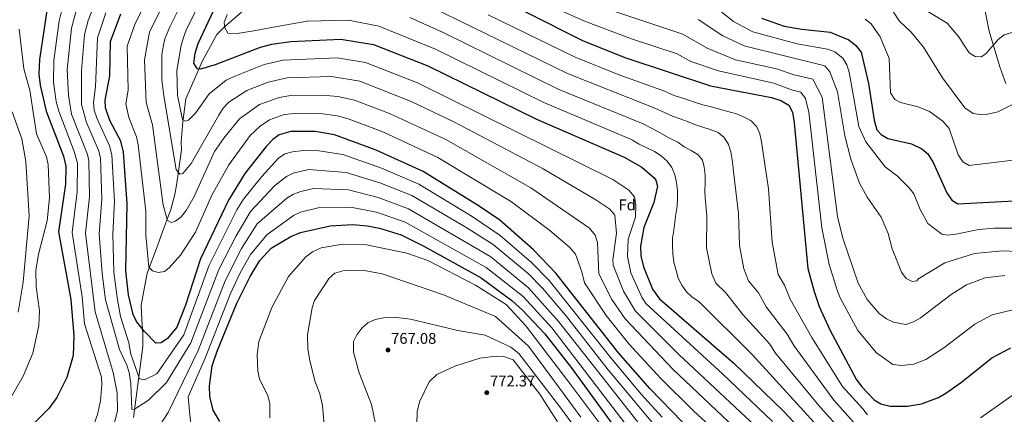
# Model space of a CAD drawing. Extents: x 627721 to 634619, y 743706 to 748462.
# Drawn here: x 632051 to 632685, y 744541 to 744795 of the extents above; entities that cross this region are included whole.
import ezdxf
from ezdxf.enums import TextEntityAlignment as Align

# ---------------------------------------------------------------- set-up
doc = ezdxf.new("R2010")
doc.units = 0
doc.header["$MEASUREMENT"] = 0
doc.linetypes.add('DGN Style 3', pattern=[110.847464, 79.17676, -31.670704])
for name, color, linetype in [('Nivel 11', 7, 'Continuous'), ('Nivel 35', 7, 'Continuous'), ('Nivel 37', 7, 'Continuous'), ('Nivel 4', 7, 'Continuous'), ('Nivel 41', 7, 'Continuous'), ('Nivel 5', 7, 'Continuous'), ('Nivel 57', 7, 'Continuous'), ('Nivel 61', 7, 'Continuous'), ('Nivel 7', 7, 'Continuous')]:
    doc.layers.add(name, color=color, linetype=linetype)
doc.styles.add('Style-arial', font='arial.shx', dxfattribs={"bigfont": 'arialbig.shx'})

# ---------------------------------------------------------------- blocks, each defined once
blk = doc.blocks.new('5PATER_3')
at = {"layer": 'Nivel 7', "linetype": 'Continuous', "lineweight": 0}
h = blk.add_hatch(color=53, dxfattribs=at)
edge = h.paths.add_edge_path()
edge.add_ellipse((0, 0), major_axis=(-1.1, -1.11), ratio=0.999422, start_angle=0, end_angle=360)

msp = doc.modelspace()

# ---------------------------------------------------------------- linework, layer by layer
at = {"layer": 'Nivel 11', "color": 142, "linetype": 'DGN Style 3', "lineweight": 13}
msp.add_polyline3d([(632123.972, 744538.642, 736.488), (632129.93, 744584.3, 726.719), (632129.89, 744592.57, 723.979), (632129.24, 744601.68, 723.909), (632128.92, 744611.08, 721.359), (632132.8, 744631.675, 718.979), (632139.52, 744649.28, 717.239), (632142.87, 744659.016, 715.162), (632148.01, 744672.6, 714.77), (632150.547, 744682.268, 712.107), (632151.743, 744688.309, 712.022), (632152.86, 744697.19, 711.88), (632154.86, 744711.1, 709.409), (632154.67, 744716.23, 709.409), (632155.694, 744729.082, 705.39), (632157.73, 744744.02, 702.539), (632159.98, 744749.44, 701.09), (632168.2, 744768.12, 700.96), (632177.73, 744785.5, 696.549), (632181.204, 744789.123, 695.432), (632182.669, 744790.395, 695), (632198.09, 744803.78, 691.502)], dxfattribs=at)
at = {"layer": 'Nivel 35', "color": 92, "linetype": 'DGN Style 3', "lineweight": 0}
msp.add_polyline3d([(632671.28, 744807, 626.2), (632675.178, 744787.629, 628.87), (632682.051, 744764.632, 633.407), (632683.14, 744761.56, 634.38), (632685.859, 744753.94, 640.262)], dxfattribs=at)
at = {"layer": 'Nivel 4', "color": 30, "linetype": 'Continuous', "lineweight": 30, "flags": 128}
for points, elevation in [([(632095.987, 744911.975), (632116.584, 744909.962), (632133.8, 744904.11), (632142.87, 744897.2), (632094.32, 744843.56), (632078.81, 744824.03), (632071.589, 744813.552), (632068.403, 744802.3), (632063.49, 744769.29), (632063.04, 744759.91), (632063.73, 744752.8), (632067.6, 744736.05), (632078.77, 744707.16), (632080.37, 744700.7), (632080.124, 744688.927), (632075.581, 744658.196), (632083.48, 744614.721), (632085.49, 744591.33), (632085.18, 744578.52), (632081.02, 744564.46), (632074.66, 744551.39), (632069.47, 744544.35), (632045.921, 744521.049)], 750), ([(632183.227, 744817.721), (632165.36, 744779.38), (632163.44, 744773.3), (632162.68, 744766.97), (632164.84, 744763.62), (632167.27, 744763.34), (632176.762, 744766.184), (632205.82, 744777.37), (632213.08, 744779.27), (632225.313, 744781.022), (632257.56, 744782.457), (632278.57, 744779.081), (632313.658, 744765.187), (632383.66, 744730.82), (632440.089, 744706.385), (632451.5, 744700), (632459.445, 744693.029), (632460.36, 744691.68), (632461.44, 744687.8), (632459.238, 744677.182), (632452.64, 744660.98), (632450.645, 744649.05), (632450.877, 744642.771), (632452.581, 744635.643), (632458.19, 744621.21), (632462.71, 744614.98), (632510.7, 744573.65), (632542.52, 744542.9), (632559.114, 744525.128)], 700), ([(632375.529, 744800.519), (632413.607, 744781.331), (632441.19, 744770.42), (632495.662, 744752.297), (632534.868, 744744.872), (632540.93, 744742.84), (632546.2, 744739.96), (632548.403, 744735.464), (632549.64, 744728.62), (632558.34, 744634.59), (632562.38, 744619.77), (632565.695, 744610.219), (632572.59, 744595.01), (632589.5, 744563.35), (632593.15, 744558.32), (632601.06, 744549.98), (632605.39, 744547.489), (632611.39, 744545.87), (632622.547, 744545.892), (632631.59, 744547.35), (632642.56, 744551.557), (632647.229, 744554.358), (632657.32, 744561.29), (632676.84, 744576.97), (632689.06, 744583.57)], 675), ([(632477.712, 744535.582), (632456.48, 744557.29), (632436.49, 744580.31), (632395.98, 744631.59), (632381.65, 744646.59), (632359.95, 744665.7), (632346.707, 744674.784), (632310.61, 744697.26), (632280.27, 744710.98), (632253.35, 744720.788), (632241, 744722.94), (632225.341, 744722.865), (632217.812, 744720.736), (632213.75, 744717.8), (632209.41, 744713.19), (632195.724, 744695.83), (632185.09, 744678.76), (632167.18, 744640.93), (632157.44, 744610.9), (632151.78, 744596.79), (632145.92, 744589.428), (632141.72, 744586.74), (632138.36, 744586.43), (632130.94, 744593.98), (632125.97, 744600.555), (632123.69, 744605), (632120.71, 744617.6), (632118.93, 744633.08), (632119.81, 744676.31), (632117.423, 744709.672), (632115.799, 744716.661), (632108.708, 744730.12), (632105.849, 744738.134), (632105.77, 744743.11), (632108.607, 744758.76), (632109.211, 744780.993), (632115.78, 744798.82)], 725), ([(632528.57, 744796.08), (632543.08, 744790.92), (632554.423, 744788.917), (632572.81, 744787.07), (632584.71, 744782.03), (632589.23, 744778.46), (632592.77, 744774.05), (632597.48, 744753.94), (632601.145, 744730.327), (632602.9, 744723.93), (632605.54, 744720.97), (632609.95, 744718.551), (632625.08, 744714.99), (632631.78, 744711.85), (632635.601, 744708.597), (632638.99, 744702.961), (632647.84, 744683.32), (632651.07, 744678.68), (632654.97, 744676.35), (632707.29, 744679.07)], 650), ([(632179.62, 744535.98), (632175.35, 744543.38), (632173.17, 744552.1), (632172.93, 744558.92), (632174.659, 744571.794), (632177.762, 744581.326), (632190.45, 744612.25), (632199.075, 744629.451), (632205.31, 744639.84), (632212.553, 744647.661), (632225.314, 744655.175), (632231.509, 744657.759), (632250.7, 744662.08), (632265.26, 744662.945), (632274.41, 744662.14), (632282.45, 744660.68), (632296.35, 744656.28), (632311.04, 744648.93), (632347.95, 744628.52), (632367.654, 744613.967), (632374.568, 744607.766), (632389.006, 744592.469), (632405.93, 744570.88), (632442.718, 744520.306)], 750)]:
    msp.add_lwpolyline(points, dxfattribs=dict(at, elevation=elevation))
at = {"layer": 'Nivel 5', "color": 30, "linetype": 'Continuous', "lineweight": 0, "flags": 128}
for points, elevation in [([(632153.975, 744886.868), (632143.955, 744877.003), (632128.71, 744859.981), (632114.608, 744843.426), (632106.638, 744832.522), (632091.101, 744809.616), (632086.75, 744799.804), (632084.095, 744789.603), (632081.276, 744762.977), (632082.08, 744746.441), (632084.099, 744734.03), (632094.393, 744708.096), (632095.19, 744704.288), (632095.558, 744680.912), (632093.109, 744657.442), (632099.155, 744606.746), (632110.85, 744567.49), (632113.5, 744554.41), (632113.732, 744542.883), (632108.43, 744522.95)], 740), ([(632135.374, 744813.083), (632124.939, 744792.642), (632119.898, 744777.938), (632120.62, 744749.557), (632119.02, 744740.757), (632121.02, 744731.957), (632125.82, 744719.557), (632127.02, 744714.357), (632131.82, 744671.557), (632131.82, 744656.357), (632133.82, 744635.557), (632136.22, 744633.157), (632139.82, 744631.957), (632143.82, 744632.757), (632147.02, 744635.157), (632154.22, 744643.157), (632163.906, 744657.97), (632174.358, 744681.982), (632185.268, 744701.49), (632199.191, 744720.284), (632205.451, 744726.378), (632211.468, 744730.544), (632220.934, 744733.878), (632227.877, 744734.491), (632245.849, 744734.423), (632255.179, 744732.963), (632262.151, 744731.077), (632284.578, 744722.759), (632320.05, 744706.162), (632367.444, 744677.531), (632392.146, 744659.064), (632405.018, 744648.247), (632408.673, 744643.877), (632412.835, 744632.578), (632414.506, 744625.469), (632428.449, 744604.303), (632443.07, 744586.133), (632463.759, 744563.727), (632484.817, 744542.7), (632532.542, 744499.001)], 720), ([(632362.497, 744817.604), (632414.155, 744794.207), (632444.858, 744782.726), (632474.23, 744773.113), (632482.916, 744768.156), (632500.791, 744761.961), (632536.51, 744754.081), (632547.844, 744749.751), (632553.902, 744748.374), (632556.863, 744744.224), (632558.952, 744735.35), (632567.427, 744660.839), (632572.059, 744637.247), (632577.424, 744620.083), (632579.119, 744615.72), (632590.619, 744594.72), (632602.619, 744580.22), (632613.119, 744572.72), (632618.954, 744572.18), (632626.555, 744572.915), (632634.46, 744575.883), (632645.956, 744583.56), (632665.836, 744598.768), (632677.111, 744604.721), (632690.48, 744607.925)], 670), ([(632145.571, 744810.237), (632134.284, 744786.936), (632131.02, 744769.157), (632132.22, 744741.557), (632136.22, 744727.157), (632143.02, 744675.557), (632145.82, 744665.557), (632148.22, 744664.357), (632151.02, 744665.157), (632154.62, 744667.957), (632157.82, 744671.957), (632163.02, 744681.157), (632176.22, 744709.957), (632182.22, 744718.757), (632192.299, 744731.084), (632205.124, 744740.352), (632217.802, 744744.833), (632225.401, 744746.058), (632245.717, 744746.462), (632255.514, 744745.437), (632266.255, 744743.078), (632288.887, 744734.538), (632325.232, 744717.698), (632379.86, 744686.672), (632417.706, 744660.576), (632421.366, 744656.165), (632422.822, 744651.325), (632423.734, 744631.119), (632432.162, 744614.692), (632440.586, 744602.238), (632471.309, 744569.759), (632539.185, 744505.532)], 715), ([(632157.46, 744810.78), (632147.349, 744790.501), (632144.22, 744782.757), (632143.02, 744777.557), (632142.22, 744772.357), (632142.22, 744756.357), (632143.42, 744745.957), (632151.42, 744698.357), (632153.82, 744695.557), (632155.82, 744695.957), (632161.02, 744702.357), (632179.02, 744733.557), (632181.82, 744737.957), (632185.42, 744741.957), (632197.026, 744749.365), (632210.616, 744754.716), (632222.92, 744757.572), (632251.575, 744758.458), (632269.66, 744755.325), (632302.807, 744742.37), (632330.405, 744729.227), (632387.94, 744698.811), (632421.8, 744678.908), (632430.824, 744672.847), (632433.928, 744669.06), (632435.174, 744657.375), (632432.782, 744640.26), (632432.962, 744636.769), (632439.545, 744620.099), (632447.365, 744607.161), (632475.23, 744579.235), (632531.216, 744526.695)], 710), ([(632168.432, 744810.034), (632157.82, 744788.357), (632156.22, 744783.557), (632154.62, 744778.357), (632151.82, 744762.357), (632152.22, 744746.357), (632155.42, 744730.757), (632157.42, 744729.557), (632159.42, 744730.357), (632163.82, 744734.757), (632172.62, 744747.157), (632183.586, 744756.155), (632188.746, 744758.502), (632208.218, 744766.043), (632220.463, 744768.899), (632255.233, 744770.381), (632273.506, 744767.388), (632306.808, 744754.422), (632432.757, 744692.002), (632443.074, 744685.043), (632446.752, 744680.741), (632447.655, 744675.77), (632447.273, 744667.649), (632442.547, 744653.532), (632442.191, 744642.419), (632444.318, 744631.775), (632451.326, 744616.223), (632454.088, 744612.049), (632503.352, 744566.803), (632535.52, 744536.102)], 705), ([(632306.607, 744807.822), (632403.463, 744760.331), (632456.527, 744739.198), (632461.627, 744737.098), (632466.427, 744734.998), (632471.227, 744732.898), (632476.027, 744731.098), (632480.827, 744729.298), (632485.927, 744727.198), (632490.727, 744725.698), (632495.527, 744724.198), (632500.627, 744722.398), (632504.527, 744719.098), (632507.227, 744714.598), (632508.727, 744709.798), (632509.627, 744704.698), (632510.227, 744699.598), (632510.352, 744698.836), (632513.741, 744670.197), (632514.279, 744649.47), (632517.195, 744634.412), (632520.088, 744626.746), (632526.469, 744619.031), (632531.604, 744610.022), (632545.141, 744592.403), (632549.272, 744585.076), (632575.183, 744549.792), (632598.527, 744523.598)], 685), ([(632078.927, 744805.479), (632076.015, 744794.302), (632072.552, 744768.631), (632072.462, 744754.693), (632074.132, 744742.211), (632075.809, 744736.159), (632085.689, 744709.982), (632087.78, 744702.494), (632087.645, 744684.088), (632084.345, 744657.819), (632090.798, 744616.405), (632092.322, 744599.038), (632103.26, 744564.64), (632103.584, 744559.65), (632102.63, 744549.4), (632100.72, 744540.43), (632093.818, 744521.308), (632087.41, 744510.97), (632076.63, 744502), (632067.344, 744496.951), (632047.728, 744488.622)], 745), ([(632098.624, 744804.502), (632094.754, 744794.581), (632092.298, 744785.559), (632090.423, 744762.317), (632090.502, 744740.286), (632093.644, 744728.838), (632101.388, 744710.954), (632102.601, 744706.082), (632103.642, 744679.378), (632101.873, 744657.066), (632103.734, 744631.319), (632105.988, 744614.455), (632115.01, 744582.43), (632119.72, 744572.34), (632121.143, 744567.551), (632122.33, 744560.54), (632122.84, 744543.8), (632124.59, 744543.97), (632133.556, 744549.726), (632145.198, 744561.076), (632160.931, 744586.791), (632178.853, 744633.97), (632189.995, 744655.709), (632199.247, 744671.412), (632214.683, 744687.895), (632222.419, 744693.92), (632226.884, 744696.161), (632236.687, 744698.515), (632260.931, 744696.623), (632282.673, 744689.87), (632303.282, 744681.635), (632337.69, 744661.538), (632355.737, 744650.091), (632378.123, 744631.37), (632387.414, 744622.06), (632402.232, 744604.489), (632429.763, 744569.415), (632459.365, 744533.917)], 735), ([(632106.101, 744799.408), (632100.754, 744783.276), (632099.368, 744751.683), (632098.136, 744741.698), (632098.684, 744736.74), (632100.493, 744731.078), (632108.443, 744713.812), (632110.012, 744707.877), (632111.726, 744677.844), (632110.637, 744656.69), (632111.332, 744632.199), (632113.349, 744616.027), (632115.51, 744603.76), (632120.997, 744586.75), (632122.13, 744579.45), (632127.81, 744563.62), (632131.02, 744562.91), (632139.047, 744566.666), (632156.355, 744591.79), (632172.729, 744636.726), (632190.582, 744672.54), (632194.812, 744679.329), (632206.594, 744693.981), (632217.301, 744705.791), (632221.534, 744708.52), (632226.429, 744709.951), (632233.521, 744710.75), (632243.397, 744710.415), (632258.712, 744708.08), (632283.761, 744699.404), (632307.758, 744689.064), (632342.198, 744668.161), (632360.239, 744655.886), (632380.252, 744638.461), (632391.697, 744626.825), (632431.375, 744577.02), (632451.075, 744553.538), (632464.577, 744538.804)], 730), ([(632420.399, 744804.734), (632477.842, 744785.672), (632493.538, 744776.781), (632511.772, 744769.251), (632538.152, 744763.29), (632549.488, 744759.542), (632561.604, 744756.788), (632567.517, 744745.056), (632577.55, 744668.07), (632580.93, 744654.1), (632590.83, 744625.12), (632596.606, 744614.692), (632604.35, 744605.6), (632609.03, 744602.12), (632613.599, 744600.065), (632621.52, 744598.481), (632626.36, 744600.21), (632630.695, 744602.7), (632650.592, 744617.919), (632660.488, 744624.1), (632672.54, 744628.67), (632685.23, 744630.12)], 665), ([(632496.803, 744804.908), (632510.433, 744793.858), (632522.97, 744787.137), (632551.445, 744779.424), (632571.058, 744776.136), (632575.712, 744774.403), (632580.898, 744770.26), (632583.433, 744766.007), (632585.004, 744761.226), (632591.119, 744726.22), (632595.619, 744716.22), (632608.119, 744700.22), (632616.119, 744694.22), (632623.619, 744686.72), (632626.619, 744682.72), (632630.619, 744672.72), (632635.619, 744663.72), (632644.619, 744656.72), (632648.619, 744656.22), (632653.619, 744656.72), (632668.619, 744659.72), (632678.619, 744660.72), (632725.119, 744660.72)], 655), ([(632609.856, 744805.538), (632617.341, 744794.042), (632624.958, 744787.01), (632632.787, 744777.402), (632645.18, 744757.46), (632659.571, 744738.253), (632664.957, 744734.47), (632669.4, 744733.86), (632674.388, 744734.114), (632680.76, 744735.616), (632704.11, 744747.48)], 640), ([(632629.627, 744804.038), (632648.16, 744792.7), (632655.386, 744784.112), (632662.24, 744773.58), (632666.1, 744771.24), (632670.09, 744771.18), (632673.04, 744773.04), (632681.01, 744782.19), (632684.881, 744785.327), (632691.23, 744787.18)], 635), ([(632184.227, 744798.398), (632182.427, 744793.298), (632182.727, 744789.698), (632184.827, 744786.398), (632190.827, 744786.098), (632200.127, 744787.598), (632211.827, 744789.698), (632220.218, 744791.222), (632235.812, 744794.143), (632262.446, 744794.74), (632282.045, 744790.911), (632318.546, 744775.943), (632388.284, 744741.609), (632444.104, 744717.929), (632445.327, 744717.398), (632449.727, 744714.798), (632454.727, 744712.398), (632459.527, 744709.998), (632463.927, 744707.198), (632467.727, 744703.798), (632470.727, 744699.798), (632472.727, 744694.998), (632473.727, 744689.998), (632474.327, 744684.998), (632474.327, 744679.798), (632474.127, 744674.798), (632473.327, 744669.598), (632472.727, 744664.598), (632471.927, 744659.398), (632471.127, 744654.198), (632471.127, 744649.198), (632471.327, 744643.998), (632472.127, 744638.798), (632473.527, 744633.398), (632474.927, 744628.398), (632477.127, 744623.798), (632480.127, 744619.598), (632483.927, 744616.198), (632488.127, 744613.398), (632522.524, 744579.142), (632569.176, 744527.97)], 695), ([(632301.91, 744796.4), (632323.434, 744786.699), (632397.427, 744750.257), (632452.327, 744727.798), (632461.627, 744722.998), (632468.827, 744718.798), (632474.527, 744716.098), (632478.727, 744713.098), (632483.227, 744710.698), (632487.727, 744707.998), (632490.427, 744704.398), (632491.627, 744699.898), (632492.227, 744694.798), (632492.227, 744689.698), (632491.927, 744684.598), (632492.153, 744680.318), (632493.259, 744668.369), (632493.036, 744648.002), (632496.62, 744631.234), (632499.195, 744625.112), (632505.507, 744618.908), (632516.216, 744605.148), (632533.832, 744585.772), (632537.613, 744580.109), (632566.592, 744545.073), (632594.327, 744513.998)], 690), ([(632352.534, 744798.124), (632408.535, 744770.831), (632436.107, 744759.718), (632466.727, 744748.798), (632471.527, 744746.398), (632476.327, 744744.898), (632481.127, 744743.398), (632485.927, 744741.598), (632490.727, 744740.098), (632496.127, 744738.898), (632501.527, 744737.398), (632506.927, 744735.898), (632512.327, 744734.398), (632517.427, 744732.298), (632521.927, 744729.898), (632525.527, 744725.998), (632527.327, 744721.498), (632528.527, 744716.398), (632532.934, 744685.966), (632535.414, 744651.704), (632539.214, 744630.668), (632543.362, 744623.957), (632546.992, 744614.896), (632560.906, 744590.08), (632580.786, 744558.529), (632593.727, 744544.198), (632596.727, 744540.198)], 680), ([(632487.814, 744795.118), (632503.6, 744784.551), (632517.371, 744778.194), (632569.306, 744765.202), (632572.607, 744761.462), (632577.402, 744748.522), (632582.119, 744720.22), (632586.119, 744705.22), (632591.619, 744689.72), (632596.619, 744680.72), (632605.619, 744667.72), (632610.119, 744657.22), (632612.619, 744647.22), (632618.619, 744632.22), (632621.619, 744628.22), (632625.619, 744626.22), (632628.619, 744626.72), (632629.119, 744627.72), (632646.619, 744638.22), (632665.619, 744644.22), (632683.465, 744645.962), (632693.387, 744645.637)], 660), ([(632595.223, 744795.437), (632599.197, 744792.459), (632605.055, 744784.046), (632610.7, 744769.98), (632611.65, 744747.79), (632614.429, 744743.64), (632618.06, 744741.74), (632629.342, 744738.876), (632636.645, 744735.944), (632645.371, 744729.686), (632649.47, 744724.85), (632655.29, 744707.97), (632658.27, 744703.48), (632662.32, 744701.12), (632695.696, 744705.191)], 645), ([(632050.3, 744788.89), (632053.35, 744763.42), (632057.18, 744749.65), (632061.475, 744721.538), (632067.82, 744706.55), (632069.058, 744701.696), (632069.94, 744680.1), (632068.254, 744665.303), (632062.7, 744643.97), (632060.967, 744633.415), (632061.157, 744622.714), (632063.394, 744607.246), (632062.867, 744597.798), (632059.2, 744580.12), (632052.898, 744565.178), (632043.85, 744549.59)], 755), ([(632045.838, 744735.55), (632051.973, 744718.161), (632054.649, 744703.556), (632056.75, 744668.51), (632052.88, 744625.84), (632049.7, 744606.44)], 760), ([(632139.447, 744531.228), (632146.363, 744541.888), (632165.507, 744581.792), (632182.948, 744626.632), (632193.48, 744647.506), (632203.682, 744663.495), (632222.669, 744679.931), (632226.965, 744682.534), (632231.676, 744684.269), (632239.838, 744686.136), (632262.374, 744685.397), (632281.574, 744680.332), (632301.109, 744673.128), (632354.25, 744642.07), (632378.38, 744622.25), (632397.994, 744600.269), (632453.816, 744529.38)], 740), ([(632161.2, 744531.41), (632159.207, 744551.911), (632170.083, 744576.793), (632186.469, 744618.462), (632192.696, 744631.746), (632199.395, 744643.673), (632209.756, 744656.422), (632227.089, 744668.845), (632231.592, 744670.947), (632242.977, 744673.687), (632263.817, 744674.171), (632280.476, 744670.854), (632298.924, 744664.613), (632351.1, 744635.295), (632374.936, 744616.502), (632393.5, 744596.369), (632448.267, 744524.843)], 745), ([(632211.83, 744538.45), (632211.87, 744547.66), (632210.465, 744552.462), (632205.09, 744563.58), (632204.094, 744568.486), (632203.58, 744578.95), (632204.65, 744587.63), (632213.052, 744609.54), (632223.85, 744629.54), (632234.963, 744642.184), (632239.341, 744645.318), (632244.748, 744647.884), (632258.773, 744650.406), (632273.963, 744649.841), (632300.06, 744644.42), (632313.461, 744639.833), (632344.232, 744623.887), (632363.958, 744611.423), (632376.66, 744597.71), (632403.704, 744562.117), (632437.927, 744516.563)], 755), ([(632247.46, 744526.61), (632245.748, 744546.381), (632243.916, 744553.882), (632240.69, 744562.19), (632237.617, 744575.227), (632236.322, 744582.846), (632236.05, 744591.801), (632239, 744609.19), (632240.583, 744613.934), (632249.92, 744628.44), (632253.759, 744631.63), (632259.58, 744633.43), (632271.56, 744633.59), (632284.06, 744631.17), (632323.72, 744617.56), (632357.246, 744603.739), (632378.51, 744584.6), (632401.478, 744553.354), (632412.066, 744538.797)], 760), ([(632281.338, 744527.144), (632277.35, 744546.86), (632269.36, 744567.4), (632265.61, 744580.62), (632265.69, 744587.59), (632267.82, 744591.97), (632270.95, 744596.1), (632274.95, 744599.69), (632279.544, 744601.664), (632285.098, 744602.921), (632291.7, 744603.26), (632302.462, 744601.872), (632332.8, 744594.71), (632350.42, 744591.66), (632367.11, 744584), (632372.21, 744579.8), (632399.252, 744544.591), (632406.311, 744534.886)], 765), ([(632306.5, 744534.31), (632306.6, 744542.15), (632308.1, 744548.63), (632314.49, 744561.65), (632319.29, 744566.31), (632330.976, 744571.75), (632347.116, 744576.931), (632357.51, 744578.13), (632362.494, 744577.869), (632368.43, 744575.82), (632385.71, 744553.7), (632397.026, 744535.828)], 770), ([(632669.527, 744538.398), (632689.917, 744552.864)], 680)]:
    msp.add_lwpolyline(points, dxfattribs=dict(at, elevation=elevation))
at = {"layer": 'Nivel 57', "color": 92, "linetype": 'DGN Style 3', "lineweight": 0}
msp.add_polyline3d([(632685.859, 744753.94, 640.262), (632683.14, 744761.56, 634.38), (632682.051, 744764.632, 633.407), (632675.178, 744787.629, 628.87), (632671.28, 744807, 626.2)], dxfattribs=at)
at = {"layer": 'Nivel 61', "color": 7, "linetype": 'Continuous', "lineweight": 0}
msp.add_3dface([(627807.42, 743705.57), (627721.49, 748332.37), (634527.99, 748462.17), (634618.57, 743835.42)], dxfattribs=at)

# ---------------------------------------------------------------- block references
at = {"layer": 'Nivel 7', "color": 53, "linetype": 'Continuous', "lineweight": 0}
for p in [(632287.91, 744582.07, 767.08), (632351.55, 744554.61, 772.369)]:
    msp.add_blockref('5PATER_3', p, dxfattribs=at)

# ---------------------------------------------------------------- texts
at = {"layer": 'Nivel 37', "color": 92, "linetype": 'Continuous', "lineweight": 0, "style": 'Style-arial'}
msp.add_text('Fd', height=7, dxfattribs=at).set_placement((632441.987, 744675.65, 706.639), align=Align.MIDDLE_CENTER)
at = {"layer": 'Nivel 41', "color": 7, "linetype": 'Continuous', "lineweight": 0, "style": 'Style-arial'}
for s, p in [('767.08', (632289.896, 744586.07, 767.08)), ('772.37', (632353.602, 744558.61, 772.369))]:
    msp.add_text(s, height=7, dxfattribs=at).set_placement(p)

doc.saveas('drawing.dxf')
